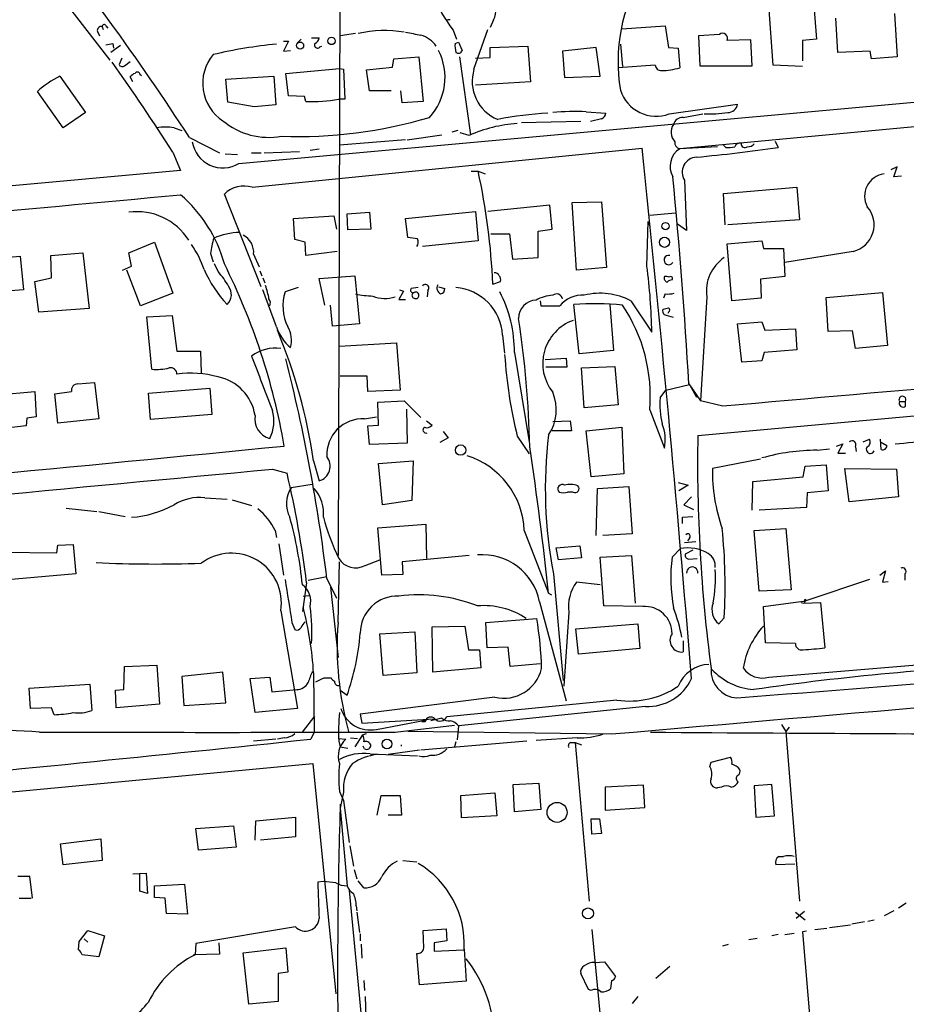
# Model space of a CAD drawing. Extents: x 6 to 975, y 28 to 897.
# Drawn here: x 387 to 494, y 456 to 576 of the extents above; entities that cross this region are included whole.
import ezdxf

# ---------------------------------------------------------------- set-up
doc = ezdxf.new("R2010")
doc.units = 0
doc.header["$MEASUREMENT"] = 0
doc.layers.add('MAIN', color=5, linetype='CONTINUOUS')

msp = doc.modelspace()

# ---------------------------------------------------------------- linework, layer by layer
at = {"layer": 'MAIN'}
for p, q in [((425.6193, 622.4019), (425.2807, 510.5572)), ((383.794, 588.5352), (397.5947, 570.6706)), ((478.1127, 570.0779), (477.6047, 577.3592)), ((483.0233, 577.7826), (483.362, 573.2106)), ((492.8447, 576.3432), (493.1833, 571.0939)), ((396.6633, 574.7346), (396.748, 574.3959)), ((397.0867, 574.8192), (397.3407, 574.5652)), ((438.912, 575.5812), (438.5733, 575.5812)), ((444.1613, 575.5812), (443.738, 574.6499)), ((459.74, 574.4806), (464.9893, 574.8192)), ((464.9893, 574.8192), (465.4127, 572.1946)), ((485.9867, 571.6019), (485.7327, 575.7506)), ((396.0707, 574.1419), (396.3247, 573.6339)), ((427.3973, 573.8879), (425.5347, 573.6339)), ((439.2507, 574.3112), (439.674, 573.2106)), ((441.7907, 569.5699), (443.484, 574.3959)), ((471.5933, 573.8032), (469.0533, 573.6339)), ((469.0533, 573.6339), (469.2227, 569.9932)), ((398.8647, 572.4486), (397.6793, 571.6019)), ((397.9333, 572.7026), (398.018, 572.1099)), ((418.6767, 572.9566), (419.2693, 572.9566)), ((419.2693, 572.9566), (418.6767, 571.7712)), ((420.2853, 572.7026), (420.7933, 573.2106)), ((422.0633, 573.3799), (422.9947, 573.3799)), ((423.0793, 572.2792), (423.3333, 572.3639)), ((439.5047, 572.7026), (439.928, 572.8719)), ((439.928, 572.8719), (440.3513, 571.8559)), ((443.738, 572.1946), (448.31, 572.3639)), ((448.31, 572.3639), (448.6487, 568.0459)), ((459.5707, 572.6179), (459.8247, 569.9086)), ((475.4033, 573.1259), (472.5247, 573.0412)), ((475.5727, 569.9932), (475.4033, 573.1259)), ((483.362, 573.2106), (481.6687, 573.0412)), ((481.6687, 573.0412), (481.6687, 570.5859)), ((418.6767, 571.7712), (419.5233, 571.8559)), ((432.054, 570.8399), (435.102, 571.0939)), ((435.102, 571.0939), (435.61, 565.6752)), ((440.0127, 571.0939), (441.3673, 561.6112)), ((443.738, 571.0092), (443.738, 572.1946)), ((456.6073, 572.1946), (452.5433, 571.7712)), ((452.5433, 571.7712), (452.7973, 568.5539)), ((457.1153, 568.7232), (456.6073, 572.1946)), ((465.4127, 572.1946), (466.598, 572.1099)), ((466.598, 572.1099), (466.7673, 569.7392)), ((588.01, 571.1786), (466.7673, 559.9179)), ((489.8813, 571.7712), (485.9867, 571.6019)), ((490.0507, 570.8399), (489.8813, 571.7712)), ((493.1833, 571.0939), (490.0507, 570.8399)), ((399.034, 570.9246), (398.6953, 570.1626)), ((399.3727, 569.9932), (400.05, 570.5012)), ((413.258, 558.1399), (553.0427, 570.8399)), ((431.8847, 569.8239), (432.054, 570.8399)), ((441.96, 570.9246), (443.738, 571.0092)), ((463.804, 570.0779), (459.3167, 569.7392)), ((469.2227, 569.9932), (475.5727, 569.9932)), ((481.6687, 569.9086), (478.1127, 570.0779)), ((391.4987, 568.7232), (394.6313, 564.3206)), ((401.2353, 568.9772), (401.4047, 568.8079)), ((411.6493, 568.3846), (417.4913, 568.7232)), ((417.4913, 568.7232), (417.7453, 565.2519)), ((418.9307, 569.0619), (425.45, 569.6546)), ((419.2693, 566.3526), (418.9307, 569.0619)), ((425.45, 569.6546), (425.958, 569.5699)), ((425.958, 569.5699), (426.1273, 565.9292)), ((428.752, 569.4852), (431.8847, 569.8239)), ((429.0907, 566.9452), (428.752, 569.4852)), ((452.7973, 568.5539), (457.1153, 568.7232)), ((400.3887, 568.0459), (400.05, 568.6386)), ((411.9033, 565.5906), (411.6493, 568.3846)), ((448.6487, 568.0459), (441.96, 567.6226)), ((391.922, 562.4579), (388.7893, 566.8606)), ((421.2167, 566.2679), (419.2693, 566.3526)), ((421.386, 565.6752), (421.2167, 566.2679)), ((431.7153, 566.9452), (429.0907, 566.9452)), ((433.07, 565.5059), (432.9007, 566.9452)), ((415.1207, 564.9979), (411.9033, 565.5906)), ((417.7453, 565.2519), (415.1207, 564.9979)), ((426.1273, 565.9292), (425.3653, 565.9292)), ((435.61, 565.6752), (433.07, 565.5059)), ((465.4973, 564.1512), (473.7947, 565.3366)), ((394.6313, 564.3206), (391.922, 562.4579)), ((455.422, 564.4052), (457.7927, 564.2359)), ((467.1907, 563.7279), (469.5613, 564.1512)), ((454.7447, 563.2199), (447.548, 563.0506)), ((457.2847, 563.5586), (455.93, 563.2199)), ((405.384, 562.4579), (406.3153, 562.1192)), ((433.6627, 561.0186), (437.896, 561.6112)), ((439.8433, 562.1192), (439.0813, 561.9499)), ((441.198, 561.5266), (440.0973, 561.8652)), ((407.2467, 561.2726), (410.8873, 559.4099)), ((433.4933, 561.0186), (425.45, 560.3412)), ((472.3553, 560.0872), (472.1013, 560.3412)), ((478.3667, 560.8492), (478.7053, 560.0872)), ((405.2147, 559.4946), (406.146, 557.2932)), ((411.5647, 559.3252), (413.0887, 559.2406)), ((414.782, 559.4099), (415.9673, 559.4099)), ((414.8667, 555.2612), (462.1953, 560.0026)), ((416.306, 559.4099), (420.624, 559.5792)), ((421.894, 559.7486), (422.9947, 559.9179)), ((471.3393, 560.1719), (466.7673, 559.9179)), ((406.146, 557.2932), (347.0487, 551.8746)), ((441.452, 557.2086), (442.2987, 557.2086)), ((442.2987, 557.2086), (443.1453, 556.8699)), ((493.1833, 557.7166), (492.4213, 557.3779)), ((492.76, 556.5312), (493.1833, 557.7166)), ((467.36, 556.1079), (467.614, 550.0119)), ((493.6913, 556.6159), (492.76, 556.5312)), ((415.9673, 543.1539), (411.48, 554.4146)), ((472.1013, 554.4992), (480.9913, 555.2612)), ((472.2707, 550.6892), (472.1013, 554.4992)), ((480.9913, 555.2612), (481.33, 551.2819)), ((453.7287, 553.3986), (457.2847, 553.4832)), ((454.2367, 545.1859), (453.7287, 553.3986)), ((457.2847, 553.4832), (457.8773, 545.5246)), ((426.3813, 552.0439), (429.0907, 552.2132)), ((426.466, 550.0966), (426.3813, 552.0439)), ((429.0907, 552.2132), (429.26, 550.1812)), ((433.4933, 551.4512), (441.96, 552.2979)), ((441.96, 552.2979), (442.2987, 548.7419)), ((451.0193, 553.0599), (443.484, 552.2979)), ((451.2733, 550.1812), (451.0193, 553.0599)), ((463.1267, 551.8746), (466.2593, 552.1286)), ((419.862, 551.4512), (424.7727, 551.7899)), ((420.0313, 548.9112), (419.862, 551.4512)), ((424.7727, 551.7899), (425.1113, 550.1812)), ((433.7473, 549.1652), (433.4933, 551.4512)), ((462.788, 545.6939), (462.9573, 551.1126)), ((462.9573, 551.1126), (463.1267, 550.5199)), ((467.614, 550.0119), (466.5133, 550.7739)), ((481.33, 551.2819), (472.6093, 550.6892)), ((429.26, 550.1812), (426.466, 550.0966)), ((443.8227, 549.5886), (446.1087, 549.5886)), ((446.1087, 549.5886), (446.4473, 546.5406)), ((449.58, 549.9272), (451.2733, 550.1812)), ((449.58, 546.7099), (449.58, 549.9272)), ((399.8807, 547.3026), (403.0133, 548.5726)), ((403.0133, 548.5726), (405.2147, 542.3919)), ((421.3013, 548.5726), (420.0313, 548.9112)), ((421.386, 546.9639), (421.3013, 548.5726)), ((434.9327, 548.9959), (433.7473, 549.1652)), ((442.2987, 548.7419), (435.5253, 548.0646)), ((472.5247, 548.4032), (476.758, 548.7419)), ((473.1173, 541.4606), (472.5247, 548.4032)), ((476.758, 548.7419), (476.9273, 547.8106)), ((390.398, 546.9639), (394.2927, 547.3026)), ((394.2927, 547.3026), (395.0547, 540.5292)), ((400.2193, 545.6939), (399.8807, 547.3026)), ((409.7867, 547.2179), (410.1253, 546.2019)), ((425.196, 547.4719), (421.386, 546.9639)), ((476.9273, 547.8106), (479.3827, 547.8106)), ((479.3827, 547.8106), (479.552, 544.4239)), ((487.8493, 547.4719), (479.552, 546.1172)), ((379.984, 546.2866), (386.6727, 546.8792)), ((386.6727, 546.8792), (387.096, 542.8152)), ((390.4827, 544.2546), (390.398, 546.9639)), ((415.036, 547.1332), (415.7133, 545.6092)), ((446.4473, 546.5406), (449.58, 546.7099)), ((399.1187, 545.1859), (400.2193, 545.6939)), ((401.32, 540.8679), (399.6267, 545.1859)), ((410.718, 545.0166), (410.2947, 545.9479)), ((415.798, 545.1012), (416.052, 544.5086)), ((457.8773, 545.5246), (454.2367, 545.1859)), ((388.4507, 543.8312), (390.4827, 544.2546)), ((388.9587, 540.1059), (388.4507, 543.8312)), ((416.1367, 544.2546), (416.3907, 543.6619)), ((422.9947, 544.1699), (427.3127, 544.5086)), ((423.672, 540.9526), (422.9947, 544.1699)), ((427.3127, 544.5086), (427.9053, 538.6666)), ((444.0767, 543.4926), (445.008, 543.8312)), ((479.552, 544.4239), (476.5887, 544.0852)), ((476.5887, 544.0852), (476.6733, 541.7992)), ((387.096, 542.8152), (380.3227, 542.3072)), ((405.2147, 542.3919), (401.32, 540.8679)), ((417.83, 538.3279), (416.1367, 542.8152)), ((420.4547, 543.0692), (418.846, 542.5612)), ((433.2393, 542.6459), (432.6467, 541.6299)), ((432.7313, 542.8152), (433.2393, 542.6459)), ((435.0173, 543.0692), (434.1707, 542.9846)), ((436.2027, 542.7306), (436.118, 541.9686)), ((437.4727, 543.1539), (438.2347, 542.9846)), ((484.5473, 541.8839), (491.4053, 542.4766)), ((491.4053, 542.4766), (491.998, 536.0419)), ((432.6467, 541.6299), (433.4933, 541.6299)), ((449.834, 541.4606), (449.9187, 540.8679)), ((460.8407, 541.4606), (463.3807, 537.6506)), ((464.9893, 542.3072), (464.82, 541.7992)), ((470.0693, 541.9686), (469.3073, 529.3532)), ((476.6733, 541.7992), (473.1173, 541.4606)), ((484.8013, 537.7352), (484.5473, 541.8839)), ((395.0547, 540.5292), (388.9587, 540.1059)), ((424.6033, 538.4126), (424.3493, 540.9526)), ((449.9187, 540.8679), (452.2047, 540.8679)), ((454.5753, 535.0259), (453.898, 541.0372)), ((458.3007, 541.0372), (458.724, 535.4492)), ((465.4127, 540.1059), (465.328, 539.9366)), ((402.082, 539.5132), (405.13, 539.6826)), ((402.6747, 533.1632), (402.082, 539.5132)), ((405.13, 539.6826), (405.7227, 535.3646)), ((473.7947, 538.6666), (476.758, 538.9206)), ((476.758, 538.9206), (477.0967, 537.9046)), ((427.9053, 538.6666), (424.6033, 538.4126)), ((474.3027, 534.0099), (473.7947, 538.6666)), ((477.0967, 537.9046), (480.822, 538.0739)), ((480.822, 538.0739), (480.9913, 535.5339)), ((487.7647, 537.8199), (484.8013, 537.7352)), ((488.1033, 535.7032), (487.7647, 537.8199)), ((445.262, 537.3119), (445.516, 535.1106)), ((468.9687, 525.1199), (599.186, 536.9732)), ((405.7227, 535.3646), (408.6013, 535.3646)), ((408.6013, 535.3646), (408.686, 532.7399)), ((425.45, 535.9572), (432.3927, 536.3806)), ((432.3927, 536.3806), (432.816, 530.6232)), ((458.724, 535.4492), (454.5753, 535.0259)), ((480.9913, 535.5339), (477.012, 535.1952)), ((491.998, 536.0419), (488.1033, 535.7032)), ((446.7013, 535.1952), (448.4793, 524.3579)), ((450.4267, 534.3486), (452.9667, 534.5179)), ((452.9667, 534.5179), (453.0513, 533.4172)), ((476.758, 534.1792), (474.3027, 534.0099)), ((477.012, 535.1952), (476.758, 534.1792)), ((453.0513, 533.4172), (450.5113, 533.4172)), ((454.8293, 533.3326), (458.8933, 533.5019)), ((455.168, 528.5066), (454.8293, 533.3326)), ((458.8933, 533.5019), (459.3167, 528.8452)), ((428.8367, 532.3166), (425.5347, 532.3166)), ((428.9213, 530.4539), (428.8367, 532.3166)), ((381.762, 529.8612), (388.4507, 530.4539)), ((388.4507, 530.4539), (388.62, 527.4059)), ((390.906, 530.1999), (392.938, 530.4539)), ((393.7, 531.3852), (395.732, 531.5546)), ((395.732, 531.5546), (396.24, 527.1519)), ((402.2513, 530.2846), (409.702, 530.8772)), ((409.702, 530.8772), (409.956, 527.6599)), ((432.816, 530.6232), (428.9213, 530.4539)), ((464.3967, 529.6919), (465.074, 530.6232)), ((465.074, 530.6232), (467.9527, 531.3006)), ((467.868, 531.3852), (469.3073, 529.3532)), ((467.9527, 531.3006), (468.7993, 529.7766)), ((391.2447, 526.6439), (390.906, 530.1999)), ((402.5053, 527.0672), (402.2513, 530.2846)), ((430.1067, 529.1839), (433.324, 529.3532)), ((433.324, 529.3532), (435.356, 527.3212)), ((472.0167, 528.6759), (469.3073, 529.3532)), ((493.4373, 529.2686), (494.1993, 529.2686)), ((494.1993, 528.6759), (494.1993, 529.2686)), ((430.1913, 526.3899), (430.1067, 529.1839)), ((433.578, 528.3372), (433.6627, 524.1886)), ((459.3167, 528.8452), (455.168, 528.5066)), ((463.1267, 528.2526), (464.9047, 523.5959)), ((387.5193, 527.2366), (387.4347, 526.3052)), ((388.62, 527.4059), (387.5193, 527.2366)), ((396.24, 527.1519), (391.2447, 526.6439)), ((409.956, 527.6599), (402.5053, 527.0672)), ((428.498, 527.1519), (429.9373, 527.4059)), ((436.0333, 526.8979), (436.7107, 526.3899)), ((451.358, 526.8132), (453.4747, 526.8979)), ((453.4747, 526.8979), (453.644, 525.7126)), ((387.4347, 526.3052), (382.1853, 525.7126)), ((428.9213, 526.3052), (430.1913, 526.3899)), ((429.0907, 524.0192), (428.9213, 526.3052)), ((453.644, 525.7126), (451.2733, 525.7126)), ((455.422, 525.7126), (459.74, 526.1359)), ((456.0147, 520.1246), (455.422, 525.7126)), ((459.74, 526.1359), (459.994, 520.4632)), ((438.658, 524.8659), (437.642, 524.2732)), ((438.0653, 525.6279), (438.658, 524.8659)), ((447.04, 525.0352), (448.4793, 522.9186)), ((489.0347, 524.3579), (489.7967, 524.6966)), ((491.236, 523.4266), (491.1513, 524.6966)), ((433.6627, 524.1886), (429.0907, 524.0192)), ((483.4467, 523.3419), (484.9707, 523.5112)), ((485.8173, 523.8499), (486.5793, 524.1039)), ((486.5793, 524.1039), (485.9867, 523.0032)), ((488.1033, 523.7652), (488.188, 523.1726)), ((491.1513, 524.3579), (491.9133, 523.9346)), ((422.3173, 522.0719), (422.9947, 519.6166)), ((430.1913, 521.7332), (434.4247, 522.0719)), ((434.4247, 522.0719), (434.2553, 517.2459)), ((476.5887, 522.2412), (470.7467, 521.1406)), ((485.9867, 523.0032), (486.918, 523.0032)), ((417.322, 521.0559), (419.1, 520.5479)), ((430.6993, 516.7379), (430.1913, 521.7332)), ((481.7533, 520.1246), (482.0073, 521.3946)), ((482.0073, 521.3946), (484.5473, 521.5639)), ((484.5473, 521.5639), (484.8013, 518.4312)), ((487.3413, 517.0766), (486.8333, 521.1406)), ((486.8333, 521.1406), (493.0987, 521.0559)), ((493.0987, 521.0559), (493.3527, 517.6692)), ((459.994, 520.4632), (456.0147, 520.1246)), ((475.6573, 519.5319), (481.7533, 520.1246)), ((422.148, 519.1932), (419.608, 518.7699)), ((456.6073, 513.0126), (456.7767, 518.6852)), ((456.7767, 518.6852), (460.5867, 518.9392)), ((460.5867, 518.9392), (461.01, 513.1819)), ((466.598, 519.4472), (467.7833, 519.1086)), ((467.7833, 519.1086), (466.6827, 518.4312)), ((475.5727, 516.0606), (475.6573, 519.5319)), ((409.1093, 517.5846), (411.8187, 517.4152)), ((412.4113, 517.3306), (414.782, 516.6532)), ((453.8133, 518.2619), (453.136, 518.2619)), ((468.2067, 517.6692), (467.2753, 516.7379)), ((482.2613, 518.1772), (482.1767, 516.3992)), ((484.8013, 518.4312), (482.2613, 518.1772)), ((493.3527, 517.6692), (487.3413, 517.0766)), ((392.2607, 516.3146), (395.986, 515.8912)), ((434.2553, 517.2459), (430.6993, 516.7379)), ((467.2753, 516.7379), (468.4607, 516.1452)), ((482.1767, 516.3992), (476.4193, 516.0606)), ((396.24, 515.8912), (399.4573, 515.2986)), ((467.106, 515.2139), (468.376, 515.2986)), ((467.106, 514.4519), (467.106, 515.2139)), ((430.1067, 513.9439), (435.9487, 514.3672)), ((430.6147, 508.1866), (430.1067, 513.9439)), ((435.9487, 514.3672), (436.0333, 510.2186)), ((475.8267, 513.6052), (479.6367, 513.8592)), ((479.6367, 513.8592), (480.314, 506.4086)), ((417.6607, 513.6052), (417.83, 512.7586)), ((447.8867, 513.6052), (450.85, 505.9852)), ((461.01, 513.1819), (457.454, 513.0126)), ((467.9527, 512.6739), (467.6987, 512.3352)), ((476.4193, 506.2392), (475.8267, 513.6052)), ((391.16, 510.8959), (391.2447, 511.8272)), ((391.2447, 511.8272), (393.1073, 511.9119)), ((393.1073, 511.9119), (393.446, 508.3559)), ((418.084, 511.9966), (418.6767, 508.1866)), ((451.7813, 511.4886), (454.66, 511.7426)), ((452.0353, 510.0492), (451.7813, 511.4886)), ((454.66, 511.7426), (454.8293, 510.3032)), ((465.836, 510.3879), (466.852, 511.4039)), ((467.36, 512.1659), (468.7147, 512.2506)), ((384.556, 510.9806), (391.16, 510.8959)), ((441.198, 510.5572), (433.07, 509.7952)), ((454.8293, 510.3032), (452.0353, 510.0492)), ((457.1153, 510.3879), (460.9253, 510.5572)), ((457.5387, 504.4612), (457.1153, 510.3879)), ((460.9253, 510.5572), (461.3487, 504.7999)), ((468.376, 511.2346), (467.4447, 510.7266)), ((467.868, 510.1339), (468.884, 510.2186)), ((425.2807, 502.4292), (425.45, 509.7952)), ((428.5827, 509.3719), (430.3607, 510.0492)), ((433.07, 509.7952), (433.1547, 508.2712)), ((393.446, 508.3559), (384.7253, 507.5939)), ((421.64, 507.5939), (423.926, 508.0172)), ((423.926, 507.7632), (425.1113, 505.3926)), ((433.1547, 508.2712), (430.6147, 508.1866)), ((451.4427, 508.3559), (452.628, 495.4019)), ((491.0667, 508.1866), (491.744, 508.6946)), ((491.744, 508.6946), (491.4053, 507.3399)), ((494.1147, 508.3559), (494.1147, 507.5939)), ((421.4707, 507.2552), (420.9627, 503.7839)), ((424.3493, 506.7472), (425.2807, 498.1959)), ((457.1153, 507.0012), (454.2367, 507.3399)), ((489.7967, 507.6786), (482.092, 505.0539)), ((491.4053, 507.3399), (492.0827, 507.4246)), ((421.0473, 505.6466), (421.7247, 505.7312)), ((450.85, 505.9852), (451.1887, 505.8159)), ((480.314, 506.4086), (476.4193, 506.2392)), ((449.7493, 504.9692), (452.9667, 492.9466)), ((462.28, 504.3766), (457.5387, 504.4612)), ((476.9273, 504.3766), (482.092, 505.0539)), ((477.1813, 499.9739), (476.9273, 504.3766)), ((481.4993, 504.8846), (481.838, 504.7999)), ((481.838, 504.7999), (483.87, 504.8846)), ((481.9227, 505.0539), (481.9227, 504.7999)), ((483.87, 504.8846), (484.378, 499.3812)), ((418.338, 503.8686), (420.37, 492.0152)), ((453.3053, 503.6992), (452.7127, 494.7246)), ((472.186, 503.0219), (471.5087, 502.2599)), ((419.6927, 502.4292), (420.0313, 501.5826)), ((436.7107, 501.9212), (440.69, 502.0059)), ((436.7953, 496.4179), (436.7107, 501.9212)), ((440.69, 502.0059), (441.1133, 499.1272)), ((443.23, 502.4292), (449.4107, 502.9372)), ((443.3993, 499.3812), (443.23, 502.4292)), ((454.152, 501.6672), (461.6873, 502.2599)), ((461.6873, 502.2599), (461.9413, 499.2966)), ((430.3607, 501.0746), (434.594, 501.3286)), ((430.784, 495.9946), (430.3607, 501.0746)), ((434.594, 501.3286), (434.848, 496.3332)), ((454.4907, 498.6192), (454.152, 501.6672)), ((445.9393, 499.4659), (443.3993, 499.3812)), ((446.1933, 497.0952), (445.9393, 499.4659)), ((467.1907, 500.2279), (467.1907, 498.8732)), ((480.822, 499.8892), (477.1813, 499.9739)), ((441.1133, 499.1272), (442.468, 499.1272)), ((442.468, 499.1272), (442.6373, 496.9259)), ((461.9413, 499.2966), (454.4907, 498.6192)), ((477.6047, 495.8252), (511.3867, 498.6192)), ((399.288, 494.3012), (399.3727, 497.0952)), ((399.3727, 497.0952), (403.2673, 497.2646)), ((403.2673, 497.2646), (403.606, 492.5232)), ((449.834, 497.4339), (446.1933, 497.0952)), ((411.3107, 496.4179), (406.3153, 495.9099)), ((406.3153, 495.9099), (406.5693, 492.3539)), ((411.6493, 492.6926), (411.3107, 496.4179)), ((414.6127, 495.6559), (416.9833, 495.8252)), ((416.9833, 495.8252), (417.2373, 494.0472)), ((422.3173, 496.3332), (422.402, 489.1366)), ((434.848, 496.3332), (430.784, 495.9946)), ((442.6373, 496.9259), (436.7953, 496.4179)), ((387.7733, 494.4706), (395.1393, 494.9786)), ((395.1393, 494.9786), (395.3933, 491.7612)), ((415.2053, 491.5072), (414.6127, 495.6559)), ((423.5873, 495.7406), (424.434, 495.7406)), ((387.9427, 492.0152), (387.7733, 494.4706)), ((398.272, 494.2166), (399.288, 494.3012)), ((398.3567, 492.0999), (398.272, 494.2166)), ((417.2373, 494.0472), (420.2853, 494.3012)), ((425.5347, 494.2166), (426.3813, 493.6239)), ((403.606, 492.5232), (398.3567, 492.0999)), ((406.5693, 492.3539), (411.6493, 492.6926)), ((444.3307, 493.3699), (427.99, 491.3379)), ((459.1473, 493.0312), (438.4887, 490.9992)), ((462.6187, 492.2692), (439.928, 489.8986)), ((390.4827, 492.0999), (387.9427, 492.0152)), ((390.8213, 491.2532), (390.4827, 492.0999)), ((420.37, 492.0152), (415.2053, 491.5072)), ((420.9627, 489.1366), (422.4867, 491.0839)), ((427.99, 491.3379), (428.1593, 490.2372)), ((428.1593, 490.2372), (436.9647, 490.7452)), ((429.9373, 489.4752), (435.864, 490.5759)), ((432.2233, 489.1366), (439.42, 489.9832)), ((435.864, 490.4066), (435.4407, 490.4066)), ((437.896, 490.8299), (436.5413, 490.4912)), ((439.928, 489.8986), (439.7587, 488.2052)), ((479.1287, 490.0679), (479.6367, 489.2212)), ((422.402, 489.1366), (421.9787, 488.2899)), ((428.244, 488.7979), (427.3127, 487.3586)), ((428.244, 488.7979), (428.752, 488.9672)), ((458.47, 488.8826), (433.7473, 489.2212)), ((480.06, 489.7292), (479.6367, 489.2212)), ((479.6367, 489.2212), (481.33, 468.6472)), ((417.7453, 488.2899), (415.036, 488.0359)), ((418.7613, 488.4592), (417.9147, 488.2899)), ((425.3653, 488.3746), (426.212, 488.2899)), ((425.3653, 488.0359), (425.5347, 487.3586)), ((426.8047, 488.4592), (427.6513, 488.3746)), ((428.498, 487.1046), (428.3287, 487.4432)), ((448.2253, 488.0359), (435.356, 486.9352)), ((439.5893, 487.9512), (439.42, 487.3586)), ((454.3213, 488.4592), (449.326, 488.1206)), ((453.5593, 487.8666), (454.0673, 487.8666)), ((454.0673, 487.8666), (454.8293, 487.6126)), ((454.0673, 487.8666), (455.7607, 468.6472)), ((425.5347, 487.3586), (426.466, 487.1892)), ((429.1753, 486.5119), (434.9327, 486.2579)), ((435.1867, 486.9352), (431.3767, 486.4272)), ((225.2133, 466.8692), (422.2327, 485.3266)), ((422.2327, 485.3266), (425.0267, 457.3866)), ((470.408, 484.9879), (470.5773, 485.4959)), ((470.5773, 485.4959), (472.948, 486.0886)), ((446.532, 482.7866), (449.6647, 482.9559)), ((446.7013, 479.4846), (446.532, 482.7866)), ((449.6647, 482.9559), (449.9187, 479.7386)), ((462.3647, 482.7019), (457.708, 482.4479)), ((462.534, 479.9926), (462.3647, 482.7019)), ((477.9433, 482.7866), (475.8267, 482.6172)), ((478.282, 478.9766), (477.9433, 482.7866)), ((425.45, 481.9399), (425.958, 480.8392)), ((425.958, 481.8552), (425.5347, 479.9079)), ((440.182, 481.4319), (444.3307, 481.7706)), ((444.3307, 481.7706), (444.5847, 478.9766)), ((457.708, 482.4479), (457.708, 479.6539)), ((471.8473, 482.4479), (471.3393, 482.3632)), ((475.8267, 482.6172), (475.996, 478.8072)), ((425.5347, 480.4159), (425.5347, 479.9079)), ((425.958, 480.8392), (426.6353, 475.7592)), ((430.022, 479.0612), (430.53, 481.4319)), ((430.53, 481.4319), (432.816, 481.4319)), ((432.816, 481.4319), (432.9853, 479.0612)), ((440.2667, 478.7226), (440.182, 481.4319)), ((425.5347, 479.9079), (426.3813, 470.5099)), ((432.9853, 479.0612), (431.3767, 479.0612)), ((449.9187, 479.7386), (446.7013, 479.4846)), ((457.708, 479.6539), (462.534, 479.9926)), ((415.2053, 476.0132), (415.29, 478.3839)), ((415.29, 478.3839), (420.116, 478.8072)), ((420.116, 478.8072), (420.116, 476.4366)), ((444.5847, 478.9766), (440.2667, 478.7226)), ((456.0993, 476.7752), (456.0147, 478.6379)), ((456.0147, 478.6379), (457.0307, 478.6379)), ((457.0307, 478.6379), (457.2847, 476.8599)), ((475.996, 478.8072), (478.282, 478.9766)), ((408.0087, 477.4526), (412.5807, 477.7912)), ((408.3473, 474.8279), (408.0087, 477.4526)), ((412.5807, 477.7912), (412.9193, 475.1666)), ((457.2847, 476.8599), (456.0993, 476.7752)), ((391.5833, 475.5899), (396.494, 476.1826)), ((391.922, 473.0499), (391.5833, 475.5899)), ((396.494, 476.1826), (396.6633, 473.5579)), ((420.116, 476.4366), (415.8827, 476.0132)), ((412.9193, 475.1666), (408.3473, 474.8279)), ((426.72, 475.3359), (427.1433, 472.8806)), ((396.6633, 473.5579), (391.922, 473.0499)), ((433.1547, 473.5579), (434.848, 473.3886)), ((480.7373, 473.1346), (478.4513, 473.0499)), ((478.79, 474.0659), (479.3827, 474.0659)), ((400.3887, 471.9492), (401.9973, 472.0339)), ((401.2353, 469.8326), (401.2353, 471.9492)), ((401.9973, 472.0339), (402.1667, 469.5786)), ((427.228, 472.4572), (427.5667, 471.3566)), ((387.858, 471.6106), (386.4187, 471.6106)), ((388.1967, 468.9859), (387.858, 471.6106)), ((423.5027, 471.0179), (422.8253, 470.9332)), ((428.4133, 470.2559), (427.736, 471.1026)), ((402.1667, 469.5786), (401.2353, 469.8326)), ((403.0133, 470.5099), (406.654, 470.6792)), ((403.0133, 469.0706), (403.0133, 470.5099)), ((406.654, 470.6792), (406.9927, 467.0386)), ((426.6353, 469.9172), (429.6833, 438.2519)), ((386.588, 468.9859), (388.0273, 468.9859)), ((404.2833, 468.9859), (403.0133, 469.0706)), ((404.4527, 467.1232), (404.2833, 468.9859)), ((494.284, 468.3932), (493.3527, 467.8006)), ((406.9927, 467.0386), (404.4527, 467.1232)), ((427.482, 468.0546), (427.5667, 467.4619)), ((427.5667, 467.2926), (427.9053, 464.8372)), ((480.822, 467.2926), (482.0073, 466.3612)), ((481.9227, 467.3772), (480.9067, 466.5306)), ((492.76, 467.4619), (491.5747, 466.8692)), ((489.204, 466.1072), (487.68, 465.8532)), ((489.6273, 466.1919), (490.3893, 466.3612)), ((393.8693, 463.7366), (394.8853, 465.0912)), ((394.8853, 465.0912), (396.9173, 464.4139)), ((420.116, 465.5146), (408.0087, 463.4826)), ((435.61, 465.0912), (438.404, 465.2606)), ((435.6947, 462.9746), (435.61, 465.0912)), ((438.404, 465.2606), (438.4887, 463.8212)), ((456.0993, 465.1759), (459.3167, 432.0712)), ((479.552, 464.5832), (480.6527, 464.7526)), ((482.1767, 465.0066), (481.6687, 464.9219)), ((481.6687, 464.9219), (483.2773, 445.8719)), ((483.1927, 465.1759), (484.632, 465.3452)), ((484.9707, 465.4299), (487.5107, 465.7686)), ((393.7847, 462.7206), (393.8693, 463.7366)), ((394.462, 464.0752), (394.8853, 463.6519)), ((396.9173, 464.4139), (396.24, 461.8739)), ((410.8027, 463.5672), (410.8873, 462.2126)), ((427.99, 464.6679), (427.99, 463.8212)), ((438.4887, 463.8212), (436.9647, 463.5672)), ((436.9647, 463.5672), (436.9647, 462.5512)), ((475.1493, 463.9906), (476.1653, 464.1599)), ((478.7053, 464.5832), (477.9433, 464.4139)), ((408.0087, 463.4826), (407.924, 462.1279)), ((413.766, 462.3819), (418.9307, 462.9746)), ((414.4433, 456.1166), (413.766, 462.3819)), ((418.9307, 462.9746), (419.1847, 460.0112)), ((428.0747, 463.3979), (428.1593, 461.7046)), ((436.9647, 462.5512), (440.5207, 462.7206)), ((440.6053, 462.8052), (440.8593, 458.9106)), ((472.0167, 463.2286), (472.694, 463.3979)), ((396.24, 461.8739), (394.208, 462.1279)), ((410.8873, 462.2126), (407.7547, 462.1279)), ((435.1867, 458.4872), (434.848, 462.2972)), ((456.438, 461.1966), (457.6233, 461.2812)), ((457.6233, 461.2812), (458.978, 459.5032)), ((419.1847, 460.0112), (417.9993, 459.8419)), ((465.582, 460.6886), (463.8887, 459.2492)), ((417.9993, 459.8419), (417.9993, 456.4552)), ((428.4133, 458.9952), (428.498, 457.8099)), ((440.8593, 458.9106), (435.1867, 458.4872)), ((455.676, 457.8946), (454.7447, 459.8419)), ((458.47, 458.9952), (458.3853, 457.9792)), ((456.0147, 457.8099), (455.676, 457.8946)), ((417.9993, 456.4552), (414.4433, 456.1166)), ((428.5827, 457.0479), (428.8367, 449.5972)), ((461.6873, 457.0479), (461.01, 456.2012))]:
    msp.add_line(p, q, dxfattribs=at)
for centre, radius in [((424.4942, 573.0041), 0.4492), ((420.6855, 572.445), 0.425), ((465.0413, 550.5358), 0.436), ((464.9146, 548.5688), 0.6152), ((440.1715, 523.359), 0.632), ((431.2261, 487.702), 0.597), ((451.8795, 479.404), 1.2096), ((455.6377, 467.1449), 0.6667)]:
    msp.add_circle(centre, radius, dxfattribs=at)
for centre, radius, start, end in [((169.3715, 407.9852), 282.987, 32.797838, 39.755394), ((480.0552, 570.4982), 20.776, 148.822041, 189.609806), ((452.8985, 584.8087), 17.218, 200.730841, 217.566462), ((442.0292, 576.6995), 2.4076, 332.322704, 38.732654), ((396.5363, 574.269), 0.4826, 74.742799, 195.268654), ((396.875, 574.7769), 0.2159, 11.299523, 191.299523), ((430.942, 560.3733), 13.8897, 80.125287, 103.345299), ((519.0702, 1039.5382), 473.2821, 259.582717, 259.811912), ((434.1517, 570.1047), 3.8093, 36.375939, 71.569808), ((471.9743, 573.3187), 0.6164, 333.243728, 128.180721), ((355.16, 784.2679), 215.8459, 281.200547, 281.42973), ((423.3472, 515.1408), 57.7413, 95.482996, 103.237332), ((422.783, 572.4909), 0.3642, 144.455006, 324.455006), ((422.1842, 573.4587), 0.8143, 291.805329, 354.446932), ((442.2983, 572.3637), 2.8141, 173.083077, 195.706555), ((414.2744, 567.8504), 5.4266, 139.870656, 236.897079), ((431.154, 568.5731), 7.1206, 317.121602, 27.453557), ((439.8856, 571.9829), 0.4827, 232.12814, 344.745922), ((229.0189, 448.6097), 208.1836, 32.183345, 35.8096), ((399.0905, 570.3039), 0.4197, 199.674027, 312.247978), ((464.5236, 570.1201), 0.7207, 183.356192, 273.372529), ((396.6134, 558.3813), 11.5376, 116.315202, 132.698639), ((400.9817, 567.9607), 1.1522, 107.110772, 143.960562), ((400.9249, 568.9209), 0.3155, 10.280479, 153.451194), ((446.585, 568.1062), 5.0128, 163.022567, 247.532329), ((464.4135, 577.7171), 8.3179, 271.050517, 286.43817), ((463.9061, 568.4154), 4.5514, 197.722755, 290.463222), ((422.3169, 582.3894), 16.7401, 266.812196, 280.4922), ((472.6305, 565.4953), 1.175, 268.966086, 352.237469), ((453.3105, 519.1093), 45.1983, 93.228138, 101.021895), ((454.0672, 531.8311), 32.6023, 87.618365, 94.766692), ((456.9822, 564.3147), 0.8143, 291.805329, 354.446932), ((470.2553, 579.7787), 15.6363, 268.077358, 278.658629), ((416.8646, 570.0013), 8.7001, 230.329426, 280.316804), ((420.4371, 617.2353), 55.8298, 267.932255, 286.583921), ((447.9779, 546.5833), 16.4094, 93.276593, 114.404192), ((467.4545, 561.9321), 1.7323, 146.778687, 222.372694), ((467.18, 562.4897), 1.2382, 89.504886, 161.567978), ((404.3256, 556.7446), 5.8105, 79.504824, 100.494206), ((411.2964, 561.3428), 3.7559, 188.855649, 301.485177), ((466.927, 560.6604), 0.7595, 172.114216, 257.86151), ((474.0587, 559.9844), 0.6312, 75.382563, 162.719079), ((474.6837, 560.5359), 0.4694, 172.743283, 309.145968), ((475.0767, 561.1577), 0.9906, 264.397613, 319.212375), ((-2286.263, 270.7819), 2763.6338, 4.6672578, 6.0071359), ((468.1452, 557.7743), 2.5483, 122.732795, 209.197428), ((451.2964, 747.1671), 189.0771, 275.311486, 278.335051), ((472.6516, 563.4313), 3.3572, 264.936598, 283.863223), ((468.9015, 557.0815), 1.8233, 93.213298, 212.276204), ((364.3443, 540.1302), 79.8033, 2.414793, 12.357235), ((491.9281, 554.181), 2.712, 97.487424, 208.411504), ((-70.8976, 502.3117), 539.5495, 3.088866, 5.767406), ((-2319.6953, 29970.6258), 29542.3201, 275.06497366, 275.29415663), ((395.4484, 541.6342), 16.6018, 15.060157, 49.881975), ((413.893, 551.9591), 3.4427, 73.570637, 134.499844), ((400.8968, 544.877), 7.4062, 32.227449, 97.88558), ((487.0687, 550.6898), 3.3112, 283.635454, 41.655381), ((413.4893, 541.4964), 8.2628, 91.016605, 113.382968), ((421.4703, 545.5422), 11.8032, 162.555365, 171.838113), ((412.7499, 547.3589), 2.2972, 354.361626, 63.748379), ((434.1231, 548.6), 0.9012, 323.550995, 26.058953), ((396.8835, 541.105), 12.8359, 18.936902, 34.193201), ((465.4341, 546.4136), 0.5698, 74.956532, 328.653381), ((474.8105, 542.6951), 4.7965, 123.172897, 188.711742), ((422.061, 550.8357), 14.1745, 203.117277, 223.731402), ((403.157, 538.2733), 10.1312, 29.347218, 41.728269), ((339.6456, 510.0299), 80.3137, 9.908504, 26.565562), ((444.373, 544.3815), 0.4827, 15.265529, 105.254078), ((394.1139, 536.5899), 69.2749, 0.877316, 7.551564), ((444.4153, 544.0429), 0.6294, 340.344339, 47.723862), ((465.3915, 544.244), 0.519, 159.717891, 253.40861), ((465.0741, 543.494), 0.9452, 63.402419, 100.324365), ((465.8956, 543.0431), 0.9594, 93.561805, 132.837328), ((465.6666, 544.1699), 0.2394, 315.016916, 135), ((410.7026, 542.2302), 1.6337, 313.092583, 38.114286), ((408.2413, 540.2959), 8.7729, 9.306422, 20.18638), ((424.2582, 540.864), 5.6721, 162.589211, 206.559178), ((434.4035, 542.7729), 0.3147, 137.717737, 289.650149), ((434.6094, 542.1379), 0.3532, 106.464611, 253.535389), ((434.721, 542.1463), 0.3923, 346.268462, 122.65713), ((435.8957, 543.0269), 0.4266, 316.016079, 150.250121), ((438.1077, 543.0269), 0.8143, 152.103826, 242.103826), ((437.6418, 542.9001), 0.5989, 278.149042, 8.111161), ((439.1276, 536.9409), 6.1457, 3.460954, 85.691532), ((430.9454, 535.2896), 15.7562, 359.656722, 27.484407), ((457.1435, 534.5895), 7.8026, 61.716203, 104.666008), ((465.2856, 545.6513), 3.3572, 264.936598, 283.863223), ((416.2759, 541.2248), 0.7923, 333.227977, 38.18322), ((429.8891, 554.1257), 12.0783, 258.094191, 268.220357), ((430.9806, 545.5959), 3.8343, 247.511519, 288.911276), ((434.721, 542.1238), 0.3875, 236.88812, 349.502061), ((449.3767, 539.3782), 2.1677, 91.34027, 180.906654), ((451.5276, 537.7769), 4.3643, 92.22712, 120.295276), ((451.8237, 541.5707), 0.7339, 11.308401, 129.387733), ((454.9128, 538.6411), 3.5061, 85.825896, 140.570431), ((456.3656, 506.266), 34.8586, 84.305042, 94.059291), ((443.4839, 529.9247), 19.7139, 355.134407, 34.014195), ((465.3284, 540.233), 0.6297, 160.365149, 227.709785), ((422.7505, 709.8734), 174.5533, 283.917656, 284.146846), ((465.3068, 540.3599), 0.2752, 292.632677, 67.367323), ((324.1113, 520.7912), 124.4882, 1.368915, 8.57082), ((455.7127, 533.8491), 5.5744, 109.921812, 218.628827), ((463.2508, 532.4332), 7.5182, 68.507526, 77.291735), ((422.7025, 539.7418), 5.0735, 196.18165, 231.198391), ((357.074, 512.4582), 65.9478, 8.382301, 22.696941), ((416.2492, 536.644), 3.3842, 345.346575, 29.84001), ((417.7074, 530.8566), 4.8875, 82.586787, 126.766032), ((2067.0607, 1166.4731), 1768.9181, 200.9229158, 201.1520975), ((219.8372, 483.3401), 205.545, 6.824076, 14.393136), ((502.933, 538.7044), 57.5402, 183.749892, 193.742523), ((1879.587, -15343.5163), 15934.4827, 94.83863569, 95.06781932), ((403.2249, 539.5969), 6.4572, 265.112047, 284.039041), ((404.9673, 532.5975), 0.7559, 357.960543, 103.464481), ((407.428, 520.716), 11.9766, 74.055787, 98.185918), ((409.629, 526.6921), 5.6458, 8.999006, 78.878744), ((393.6728, 530.6301), 0.7556, 87.937, 193.484526), ((446.3593, 528.2536), 5.428, 325.825114, 22.939541), ((473.9174, 528.8872), 9.5546, 175.168781, 194.102128), ((493.8183, 529.4661), 0.4291, 332.599009, 207.400991), ((493.9029, 529.0811), 0.5019, 158.065049, 306.18512), ((412.9309, 526.8968), 4.5714, 332.432695, 16.144244), ((417.6088, 527.142), 2.4423, 169.782865, 255.160313), ((428.2758, 522.8021), 4.3555, 87.075713, 182.924288), ((435.9768, 525.8113), 0.38, 121.318052, 291.818213), ((436.0756, 526.884), 0.8047, 248.392965, 322.117522), ((459.7482, 524.6464), 5.2624, 348.485082, 21.314152), ((504.13, 518.6441), 53.6824, 172.980361, 191.04906), ((659.5125, 521.7737), 190.5732, 178.993914, 187.5175), ((487.68, 524.0071), 0.4876, 330.253661, 133.994623), ((489.2521, 524.3448), 0.6483, 296.628283, 32.861599), ((486.7348, 589.9539), 66.1407, 275.373991, 282.80695), ((-612.9718, 11020.2509), 10546.9857, 274.78662253, 275.61379736), ((15.0402, 458.9895), 438.3364, 6.154727, 8.498078), ((483.545, 498.1506), 25.1915, 90.223575, 105.629543), ((489.9237, 523.4407), 0.5005, 139.578763, 338.48985), ((491.4205, 523.8862), 0.4952, 248.127696, 5.609274), ((422.4356, 521.4203), 1.8884, 287.222074, 37.884564), ((438.0337, 513.2443), 9.8596, 2.097717, 72.832031), ((-2728.9051, 33702.3136), 33330.0856, 275.16237145, 275.41655757), ((491.2544, 520.7418), 20.5116, 178.885946, 199.605797), ((291.7741, 490.9821), 130.7135, 7.151559, 13.072734), ((422.3581, 516.8569), 3.35, 145.177098, 209.370238), ((418.9294, 515.6739), 4.5964, 354.256289, 40.930523), ((452.5116, 518.6429), 0.5464, 58.471506, 224.213957), ((453.4667, 516.5033), 2.6899, 69.562123, 104.409751), ((454.0552, 518.6852), 0.4876, 240.253661, 43.994623), ((408.5297, 511.516), 6.0962, 84.544342, 121.064981), ((452.628, 519.7015), 1.5266, 250.563296, 289.436704), ((399.3928, 527.5282), 12.342, 273.839767, 299.040761), ((410.4792, 509.9795), 8.0449, 26.787688, 50.981592), ((370.2193, 501.8327), 51.0059, 5.81584, 15.209306), ((453.5594, 523.5763), 31.1983, 195.547675, 205.350491), ((400.6177, 506.7661), 71.6662, 357.005218, 5.680101), ((467.7579, 512.9025), 0.3003, 310.43576, 139.578763), ((467.7809, 506.7396), 4.7559, 58.882939, 101.263152), ((412.3493, 504.798), 6.0604, 351.178509, 127.190394), ((427.4181, 511.4827), 2.4108, 211.624473, 298.887012), ((442.8166, 503.6012), 7.0664, 11.162525, 94.891914), ((487.1214, 507.8783), 21.4328, 173.275733, 189.862475), ((467.8868, 510.5948), 0.4613, 163.399492, 267.664214), ((469.2711, 509.2692), 1.8204, 355.232699, 57.891862), ((403.3731, 672.5976), 163.0583, 267.373623, 271.867189), ((468.2914, 508.5011), 0.6801, 354.895587, 185.103664), ((493.8222, 508.6657), 0.426, 313.354733, 120.387128), ((454.5178, 507.8594), 16.5979, 349.377906, 3.469639), ((1731.6065, 716.7268), 1329.301, 189.0479936, 189.2771787), ((419.4516, 504.9875), 2.5176, 345.957133, 53.115082), ((458.2786, 504.3664), 5.0178, 143.65924, 187.640973), ((432.4754, 501.1645), 4.4854, 87.811295, 180.067701), ((435.0571, 485.8992), 19.894, 68.914992, 96.959191), ((381.6102, 493.9181), 40.7787, 3.395305, 14.737606), ((400.5877, 501.3259), 21.5236, 356.172662, 8.148398), ((442.9548, 495.056), 9.4343, 56.654726, 94.503601), ((462.5445, 501.0957), 3.2916, 359.632713, 94.60911), ((450.8827, 497.9633), 16.3609, 9.455874, 22.435013), ((472.9162, 503.9956), 2.2347, 158.904687, 230.960988), ((482.0074, 505.1174), 0.1058, 323.108436, 216.859073), ((-1105.2092, 20254.3915), 19824.084, 274.56824773, 274.94025565), ((420.2853, 502.0907), 0.5681, 243.43946, 333.425927), ((422.9129, 500.776), 2.3701, 132.840564, 153.417651), ((464.4502, 499.5304), 39.2766, 175.767452, 195.217081), ((403.1659, 495.3649), 46.8607, 1.805347, 9.299304), ((484.4638, 495.2299), 10.1347, 138.041572, 170.366479), ((398.4743, 503.5211), 29.6101, 340.472981, 355.424837), ((467.0011, 500.2741), 1.4137, 145.508386, 277.707667), ((481.5735, 499.8575), 0.7521, 177.584564, 283.831155), ((478.9612, 541.6672), 42.6315, 273.755205, 277.299785), ((470.4451, 493.2203), 4.1307, 91.6897, 158.643418), ((521.2061, 182.1559), 315.4389, 92.260912, 98.286884), ((760.5468, 368.8336), 361.681, 159.329823, 159.559021), ((445.3811, 498.024), 4.7711, 257.281804, 345.646285), ((2321.8011, -21012.7452), 21582.2149, 94.7236945, 94.95287792), ((473.9341, 496.6405), 3.3628, 176.578411, 266.178898), ((476.3633, 502.0694), 7.793, 222.979845, 265.427222), ((476.7943, 498.5271), 2.8208, 214.585831, 286.695937), ((420.2625, 495.8448), 1.5438, 270.846235, 333.164398), ((296.0793, 749.4866), 283.9812, 296.45046, 296.679643), ((425.1539, 496.037), 0.7785, 202.378134, 247.605454), ((425.3154, 495.2519), 0.4627, 171.887409, 286.911547), ((460.7022, 503.4276), 10.512, 261.493814, 304.115463), ((462.9227, 498.071), 5.8098, 267.000586, 335.436801), ((390.4061, 505.4037), 14.1566, 271.680675, 280.999976), ((393.7423, 496.2063), 4.7418, 262.30411, 290.376015), ((450.8428, 489.1509), 25.5019, 174.698476, 182.5059), ((429.1917, 493.148), 3.7477, 197.593704, 281.475437), ((436.5413, 490.2796), 0.6891, 42.506361, 169.379834), ((437.6783, 491.3864), 0.8981, 225.550297, 334.462054), ((438.8063, 491.8675), 1.3803, 228.739101, 274.391702), ((438.6631, 488.8971), 1.6134, 38.37085, 81.125591), ((376.8653, 317.2531), 172.3144, 85.947348, 95.983799), ((410.6333, 11284.1273), 10795.0123, 269.88540854, 270.11459155), ((418.7552, 490.316), 1.8568, 270.188229, 313.413525), ((427.4822, 488.2053), 0.9651, 344.735509, 37.879149), ((454.625, 498.0129), 9.5585, 268.179253, 287.215461), ((531.5757, 9541.0657), 9052.1873, 269.56728376, 269.94509546), ((-154.2207, 5959.7093), 5501.6757, 274.8363528, 276.0117042), ((428.1356, 486.2156), 2.8289, 132.84127, 198.31582), ((428.6674, 487.3587), 0.6447, 23.192756, 113.212594), ((428.7435, 487.5618), 0.519, 241.765797, 5.61722), ((432.4533, 487.5279), 0.5387, 350.953833, 9.046167), ((453.6299, 487.4856), 0.3875, 100.497939, 213.11188), ((428.4271, 480.0435), 6.5115, 83.401918, 117.206878), ((430.8635, 479.6219), 6.8571, 97.049049, 123.701655), ((435.667, 488.0968), 1.9238, 252.920482, 294.236165), ((436.734, 488.6935), 2.3672, 263.272771, 317.838816), ((442.1759, 483.6332), 16.8114, 174.218835, 185.780826), ((430.5302, 482.3157), 4.5953, 139.06426, 185.751286), ((471.9744, 485.4537), 1.1623, 349.501163, 33.109008), ((472.6706, 483.5118), 1.7868, 39.534195, 75.522795), ((468.8415, 484.0425), 1.8297, 341.565051, 31.111444), ((474.0796, 483.5331), 0.4545, 128.819285, 243.846574), ((473.5406, 484.3952), 0.5681, 296.574073, 26.56054), ((471.3144, 483.1601), 0.7973, 157.600711, 271.789686), ((472.7222, 483.7037), 1.2937, 283.888001, 333.43693), ((472.44, 481.4951), 1.1221, 58.115856, 121.884144), ((1098.8435, 459.6711), 673.6128, 178.2784507, 180.6984409), ((434.0228, 470.0651), 3.7422, 114.393269, 155.606731), ((429.2058, 463.3946), 11.4147, 357.040213, 59.394609), ((479.2558, 473.3461), 0.8573, 122.907883, 200.212647), ((480.0177, 471.7365), 2.4144, 74.751542, 105.248458), ((1523.5572, 511.0818), 1101.4639, 182.0889066, 182.31809), ((381.9394, 89.9305), 383.3473, 83.546456, 83.775638), ((426.2629, 472.9147), 2.4077, 239.106848, 272.818674), ((428.5871, 472.4394), 2.1904, 265.449024, 337.767263), ((427.8264, 470.9149), 1.5008, 195.655922, 242.924445), ((424.4367, 468.1774), 3.0478, 357.690831, 27.370489), ((421.3223, 466.6829), 1.6793, 224.083191, 354.796613), ((393.1068, 461.7889), 1.1522, 17.110772, 53.960562), ((434.9608, 463.0241), 0.7356, 261.179222, 356.141365), ((413.83, 450.6354), 12.9212, 117.198648, 153.649713), ((428.5826, 451.8889), 15.6656, 359.05012, 38.401741), ((456.3957, 459.2072), 1.9899, 88.781921, 128.095449), ((455.5771, 460.0254), 0.8524, 118.681808, 192.43184), ((458.3852, 459.588), 0.5988, 278.140927, 351.859073), ((456.4804, 456.8364), 1.0791, 48.177748, 115.56538), ((457.313, 459.4891), 1.8519, 266.501825, 305.381588), ((392.6129, 464.0814), 12.3432, 296.847376, 321.339902)]:
    msp.add_arc(centre, radius, start, end, dxfattribs=at)

doc.saveas('drawing.dxf')
